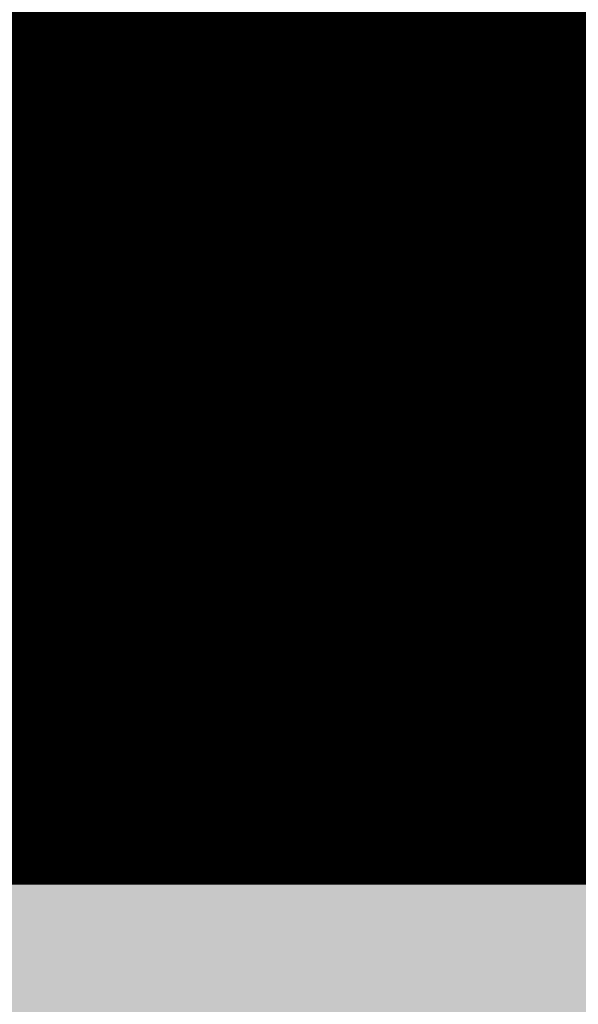
# Model space of a CAD drawing. Units: metres. Extents: x -1104 to -546, y 770 to 1121.
# Drawn here: x -689 to -688, y 985 to 985 of the extents above; entities that cross this region are included whole.
import ezdxf
from ezdxf.lldxf.tags import DXFTag

# ---------------------------------------------------------------- set-up
doc = ezdxf.new("R2010")
doc.units = ezdxf.units.M
doc.header["$MEASUREMENT"] = 0
doc.header["$PDMODE"] = 3
for name, pattern in [('ACAD_ISO04W100', [30, 24, -3, 0, -3]), ('DASHED', [0.75, 0.5, -0.25]), ('HIDDEN', [0.375, 0.25, -0.125])]:
    doc.linetypes.add(name, pattern=pattern)
doc.layers.get('0').update_dxf_attribs({"color": 251})
for name, color, linetype, lineweight in [('CONTORNO', 11, 'DASHED', 70), ('Divisória Retratil', 6, 'Continuous', 18), ('EIXOS', 1, 'ACAD_ISO04W100', 5), ('FERRAGENS', 251, 'Continuous', 5), ('MDF', 31, 'Continuous', 5), ('ROTA DE FUGA', 70, 'Continuous', 15), ('ÁREA LOCAVEL', 11, 'DASHED', 70)]:
    doc.layers.add(name, color=color, linetype=linetype, lineweight=lineweight)
doc.styles.add('ARIAL', font='ARIALN.TTF')
tags = doc.linetypes.add('DASHDOTX2', pattern=[2, 1, -0.5, 0, -0.5]).pattern_tags.tags
tags[10:11] = [DXFTag(74, 4), DXFTag(75, 0), DXFTag(340, '0'), DXFTag(46, 1.0), DXFTag(50, 0.0), DXFTag(44, 0.0), DXFTag(45, 0.0)]
tags[8:9] = [DXFTag(74, 4), DXFTag(75, 0), DXFTag(340, '0'), DXFTag(46, 1.0), DXFTag(50, 0.0), DXFTag(44, 0.0), DXFTag(45, 0.0)]
tags[6:7] = [DXFTag(74, 4), DXFTag(75, 0), DXFTag(340, '0'), DXFTag(46, 1.0), DXFTag(50, 0.0), DXFTag(44, 0.0), DXFTag(45, 0.0)]
tags[4:5] = [DXFTag(74, 4), DXFTag(75, 0), DXFTag(340, '0'), DXFTag(46, 1.0), DXFTag(50, 0.0), DXFTag(44, 0.0), DXFTag(45, 0.0)]
doc.dimstyles.new('REVISÃO', dxfattribs={"dimtxt": 0.5, "dimasz": 0.4, "dimexe": 0.1, "dimexo": 0.0625, "dimgap": 0.2, "dimtad": 1, "dimtoh": 1, "dimzin": 0, "dimdsep": 46, "dimtxsty": 'ARIAL', "dimblk": 'OPEN30', "dimcen": 0, "dimdle": 0.1, "dimadec": 0, "dimazin": 0, "dimtfac": 1, "dimtofl": 0, "dimtmove": 0, "dimatfit": 3, "dimldrblk": 'OPEN30', "dimfxl": 1, "dimtolj": 1, "dimtzin": 0, "dimlwd": -1, "dimlwe": -1, "dimarcsym": 0})

# ---------------------------------------------------------------- blocks, each defined once
blk = doc.blocks.new('*U248')
at = {"layer": 'FERRAGENS', "color": 2}
blk.add_arc((2183.599999999974, -77.7054999996011), 967.5444999999725, 178.0776986663008, 270, dxfattribs=at)
at = {"layer": 'MDF', "linetype": 'HIDDEN'}
for points in [[(1218.399999999999, -1.79999999976377), (2225.400000000031, -1.799999999765646), (2225.400000000031, -16.79999999976383), (1218.399999999999, -16.79999999976195)], [(1218.4, -73.69999999972919), (2225.400000000033, -73.69999999972924), (2225.400000000033, -88.69999999972742), (1218.4, -88.69999999972731)]]:
    blk.add_lwpolyline(points, close=True, dxfattribs=at)
blk = doc.blocks.new('_Open30')
at = {"color": 0, "linetype": 'ByBlock', "lineweight": -2}
for p, q in [((-1, 0.26794919), (0, 0)), ((0, 0), (-1, -0.26794919)), ((0, 0), (-1, 0))]:
    blk.add_line(p, q, dxfattribs=at)
blk = doc.blocks.new('*D265')
at = {"layer": 'Defpoints', "color": 0, "ltscale": 3, "transparency": 16777216}
for p in [(-689.7769739581538, 984.9816591298934), (-683.9803316802042, 984.9816591298934), (-688.9803316802042, 979.9816598798925)]:
    blk.add_point(p, dxfattribs=at)
at = {"layer": 'Divisória Retratil', "color": 0, "ltscale": 3, "transparency": 16777216}
for p, q in [((-684.0428316802042, 984.9816591298934), (-689.8769739581538, 984.9816591298934)), ((-689.7769739581538, 980.3816598798925), (-689.7769739581538, 984.5816591298934)), ((-689.0428316802042, 979.9816598798925), (-689.8769739581538, 979.9816598798925))]:
    blk.add_line(p, q, dxfattribs=at)
at = {"layer": 'Divisória Retratil', "color": 0, "ltscale": 3, "transparency": 16777216, "xscale": 0.4, "yscale": 0.4, "zscale": 0.4}
for p, rotation in [((-689.7769739581538, 984.9816591298934), 90), ((-689.7769739581538, 979.9816598798925), 270)]:
    blk.add_blockref('_Open30', p, dxfattribs=dict(at, rotation=rotation))
at = {"layer": 'Divisória Retratil', "color": 0, "ltscale": 3, "transparency": 16777216, "insert": (-690.2322604520142, 982.4816595048928), "char_height": 0.5, "attachment_point": 5, "rotation": 90, "style": 'ARIAL'}
blk.add_mtext('\\A1;5.00', dxfattribs=at)

msp = doc.modelspace()

# ---------------------------------------------------------------- hatches: boundary and pattern name
at = {"layer": 'ROTA DE FUGA', "linetype": 'ByBlock', "ltscale": 3, "transparency": 33554534}
h = msp.add_hatch(color=256, dxfattribs=at)
h.dxf.hatch_style = 1
h.paths.add_polyline_path([(-664.6211633948349, 932.0166092493073), (-666.5458382287172, 930.0919342108907), (-667.9600517910901, 931.5061477732638), (-666.0353748064288, 933.4308247579252), (-667.8034246395823, 935.1988775088619), (-667.8034246395823, 961.2316591299), (-683.9803518431902, 961.2316591299086), (-683.9803543130604, 915.8822688098257), (-682.5382853375938, 914.457991216578), (-683.8358106912708, 912.981659879867), (-687.980356281741, 912.9816591298927), (-690.2419580814742, 912.9816591298927), (-690.2419580814742, 914.9816591298927), (-687.98035620119, 914.9816591298927), (-687.9803543384521, 961.231659879868), (-707.4803543130599, 961.2316598798677), (-707.4803543130599, 965.2290913995423), (-687.9803543130588, 965.231659879868), (-687.9803543130588, 984.981659879892), (-683.9803543130586, 984.981659879892), (-683.9803543130586, 965.231659879868), (-642.9803543130604, 965.231659879868), (-642.9803543130604, 968.7316591298927), (-638.1253543130897, 968.7316591298927), (-638.1253543130903, 978.6114586193485), (-636.0803543130595, 978.6114586193485), (-636.0803543130605, 960.7423308491088), (-638.9950271630612, 958.070502629871), (-642.1413130450503, 961.2316591298868), (-663.8034246395823, 961.2316591298979), (-663.8034246395941, 938.4912999328808), (-662.3892111604334, 937.0770862872955), (-661.284285837666, 938.182011610063), (-659.8700722752926, 936.7677980476901), (-660.9749976812725, 935.6628726417102)])
h.paths.add_polyline_path([(-688.9803321004783, 984.9816601950324), (-687.980354740371, 984.9816601951243), (-687.980354740371, 979.9816601951243), (-688.9803321004783, 979.9816601950324)], flags=0)
h = msp.add_hatch(color=256, dxfattribs=at)
h.dxf.hatch_style = 1
h.paths.add_polyline_path([(-688.9803321004783, 984.9816601950324), (-687.980354740371, 984.9816601951243), (-687.980354740371, 979.9816601951243), (-688.9803321004783, 979.9816601950324)])
at = {"layer": 'ÁREA LOCAVEL', "linetype": 'Continuous', "ltscale": 3, "transparency": 33554534}
h = msp.add_hatch(color=256, dxfattribs=at)
h.dxf.hatch_style = 1
h.paths.add_polyline_path([(-705.0996695856753, 912.7314666908186), (-763.4798290848727, 912.731466690814), (-763.4798290849918, 984.9816640767589), (-635.4781480169019, 984.9816640869002), (-635.4781528539403, 984.2304615626739), (-631.2881419434967, 984.2281255636047), (-631.2881419434817, 968.7304192153546), (-635.4794760858773, 968.7316196867085), (-635.4796521778982, 960.7315978309606), (-635.6258786493705, 960.7315978309606), (-648.7127172024744, 947.6447559704492), (-645.690661594657, 944.6206100777225), (-658.260326741333, 932.0596330639268), (-661.2790818372301, 935.0783881598244), (-664.8569545327433, 931.5005145600829), (-661.8383939792417, 928.4819540065808), (-672.5346172567721, 917.793123941842), (-675.5493754087535, 920.8080909818012), (-683.4796105179599, 912.877853868404), (-683.4796105179599, 912.731466690814), (-688.359623850558, 912.731466690814), (-688.3596238505316, 908.4614550247956), (-705.0996695856753, 908.461455024796)])

# ---------------------------------------------------------------- linework, layer by layer
at = {"layer": 'CONTORNO', "linetype": 'DASHED', "ltscale": 20, "const_width": 0.4}
msp.add_lwpolyline([(-705.0996695856699, 912.7314666908186), (-763.4798290848672, 912.731466690814), (-763.4798290849864, 984.9816640767589), (-635.4781480168964, 984.9816640869002), (-635.4781528539348, 984.2304615626739), (-631.2881419434913, 984.2281255636047), (-631.2881419434763, 968.7304192153546), (-635.4794760858719, 968.7316196867085), (-635.4796521778927, 960.7315978309606), (-635.6258786493651, 960.7315978309606), (-648.712717202469, 947.6447559704492), (-645.6906615946515, 944.6206100777225), (-658.2603267413275, 932.0596330639268), (-661.2790818372247, 935.0783881598244), (-664.8569545327379, 931.5005145600829), (-661.8383939792362, 928.4819540065808), (-672.5346172567666, 917.793123941842), (-675.549375408748, 920.8080909818012), (-683.4796105179545, 912.877853868404), (-683.4796105179545, 912.731466690814), (-688.3596238505526, 912.731466690814), (-688.3596238505262, 908.4614550247956), (-705.0996695856699, 908.461455024796)], close=True, dxfattribs=at)
at = {"layer": 'EIXOS', "linetype": 'DASHDOTX2', "ltscale": 10}
msp.add_line((-759.9002363129041, 984.9816598798923), (-629.9440337839865, 984.981659879892), dxfattribs=at)
at = {"layer": 'ROTA DE FUGA', "ltscale": 3}
msp.add_lwpolyline([(-688.9803321004783, 984.9816601950324), (-687.980354740371, 984.9816601951243), (-687.980354740371, 979.9816601951243), (-688.9803321004783, 979.9816601950324)], close=True, dxfattribs=at)
at = {"layer": 'ÁREA LOCAVEL', "linetype": 'Continuous', "ltscale": 10, "const_width": 0.05}
msp.add_lwpolyline([(-705.0996695856753, 912.7314666908186), (-763.4798290848727, 912.731466690814), (-763.4798290849918, 984.9816640767589), (-635.4781480169019, 984.9816640869002), (-635.4781528539403, 984.2304615626739), (-631.2881419434967, 984.2281255636047), (-631.2881419434817, 968.7304192153546), (-635.4794760858773, 968.7316196867085), (-635.4796521778982, 960.7315978309606), (-635.6258786493705, 960.7315978309606), (-648.7127172024744, 947.6447559704492), (-645.690661594657, 944.6206100777225), (-658.260326741333, 932.0596330639268), (-661.2790818372301, 935.0783881598244), (-664.8569545327433, 931.5005145600829), (-661.8383939792417, 928.4819540065808), (-672.5346172567721, 917.793123941842), (-675.5493754087535, 920.8080909818012), (-683.4796105179599, 912.877853868404), (-683.4796105179599, 912.731466690814), (-688.359623850558, 912.731466690814), (-688.3596238505316, 908.4614550247956), (-705.0996695856753, 908.461455024796)], close=True, dxfattribs=at)

# ---------------------------------------------------------------- block references
at = {"layer": 'Divisória Retratil', "xscale": -0.001, "yscale": 0.001, "zscale": 0.001, "rotation": 359.9999999999999}
msp.add_blockref('*U248', (-686.4653543130605, 985.0269098798922), dxfattribs=at)

# ---------------------------------------------------------------- dimensions: what is measured, and where the dimension line sits
at = {"layer": 'Divisória Retratil', "ltscale": 3}
dim = msp.add_linear_dim(base=(-689.7769739581538, 984.9816591298934), p1=(-688.980331680204, 979.981659879892), p2=(-683.980331680204, 984.9816591298929), angle=90, dimstyle='REVISÃO', dxfattribs=at)
dim.commit()
dim.dimension.update_dxf_attribs({"geometry": '*D265', "text_midpoint": (-690.2322604520142, 982.4816595048928)})

doc.saveas('drawing.dxf')
